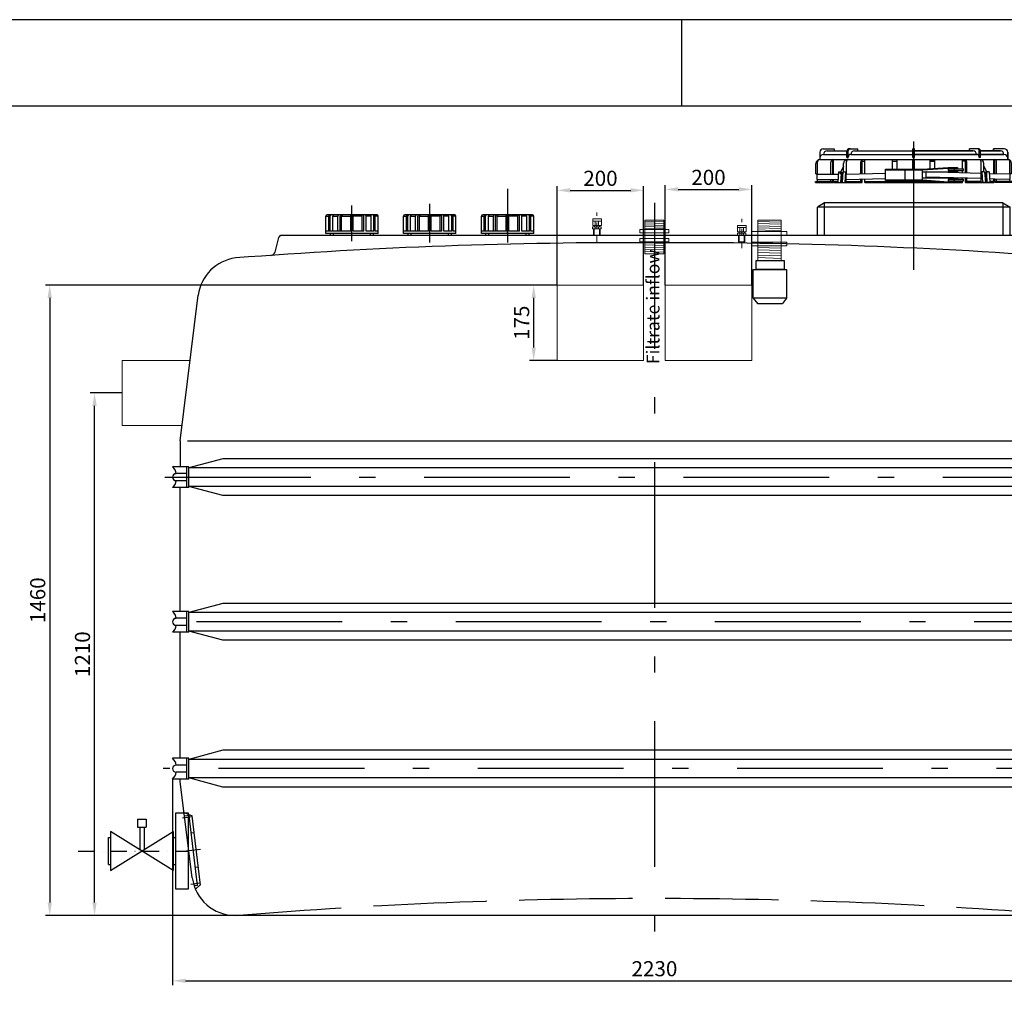
# Model space of a CAD drawing. Extents: x 24444 to 44115, y 15958 to 58830.
# Drawn here: x 32765 to 35043, y 51609 to 53889 of the extents above; entities that cross this region are included whole.
import ezdxf

# ---------------------------------------------------------------- set-up
doc = ezdxf.new("R2010")
doc.units = 0
doc.header["$LTSCALE"] = 150
doc.header["$MEASUREMENT"] = 0
doc.header["$PDMODE"] = 3
doc.header["$PDSIZE"] = 50
for name, pattern in [('AUSGEZOGEN', [0]), ('DASHDOT', [1, 0.5, -0.25, 0, -0.25]), ('MegaCAD_LTYPE14', [2.25, 1.75, -0.5]), ('MegaCAD_LTYPE4', [4, 2.25, -0.75, 0.25, -0.75]), ('STRICHPUNKT2', [0.5, 0.25, -0.125, 0, -0.125])]:
    doc.linetypes.add(name, pattern=pattern)
for name, color, linetype in [('3_Bemaßung_Beschriftung', 5, 'Continuous'), ('DEH_3_Bemaßung_Beschriftung', 5, 'Continuous'), ('DEH_Blattrahmen', 250, 'Continuous'), ('DEH_PE HD 3000 DF', 250, 'Continuous'), ('DEH_Untere Verbindungsleitung', 140, 'Continuous'), ('DEH_Untere Verbindungsleitung_Mittellinie', 140, 'STRICHPUNKT2')]:
    doc.layers.add(name, color=color, linetype=linetype)
doc.layers.add('DEH_Zubehör', color=1, linetype='Continuous', lineweight=15)
doc.layers.add('Tank ports_components', color=251, linetype='Continuous', lineweight=15)
doc.styles.add('Arial', font='arial.ttf')
doc.dimstyles.new('M1-10', dxfattribs={"dimscale": 10, "dimtxt": 3.5, "dimasz": 3, "dimexe": 1, "dimexo": 0, "dimgap": 1, "dimtad": 1, "dimdec": 0, "dimrnd": 1, "dimzin": 0, "dimdsep": 46, "dimtxsty": 'Arial', "dimcen": 1, "dimclrd": 256, "dimclre": 256, "dimclrt": 256, "dimadec": 0, "dimazin": 0, "dimtfac": 1, "dimtdec": 0, "dimtmove": 2, "dimatfit": 0, "dimfxl": 1, "dimtolj": 1, "dimtzin": 0, "dimlwd": -1, "dimarcsym": 0})

# ---------------------------------------------------------------- blocks, each defined once
blk = doc.blocks.new('Blattrahmen DIN A4 1_20 mit Rand QF')
at = {"layer": 'DEH_Blattrahmen'}
blk.add_line((2970, 4200), (2970, 4000), dxfattribs=at)
for points in [[(0, 0), (5940, 0), (5940, 4200), (0, 4200)], [(50, 4000), (50, 50), (5890, 50), (5890, 4000)]]:
    blk.add_lwpolyline(points, close=True, dxfattribs=at)
blk = doc.blocks.new('*D55')
at = {"layer": 'Defpoints', "color": 0, "transparency": 16777216}
for p in [(33118.8, 52130.1), (35348.8, 52130.1), (35348.8, 51663.1)]:
    blk.add_point(p, dxfattribs=at)
at = {"layer": 'DEH_3_Bemaßung_Beschriftung', "lineweight": -2, "transparency": 16777216}
for p, q in [((33118.8, 52130.1), (33118.8, 51653.1)), ((35348.8, 52130.1), (35348.8, 51653.1))]:
    blk.add_line(p, q, dxfattribs=at)
at = {"layer": 'DEH_3_Bemaßung_Beschriftung', "transparency": 16777216}
blk.add_line((33148.8, 51663.1), (35318.8, 51663.1), dxfattribs=at)
for points in [[(33148.8, 51668.1), (33148.8, 51658.1), (33118.8, 51663.1)], [(35318.8, 51668.1), (35318.8, 51658.1), (35348.8, 51663.1)]]:
    blk.add_solid(points, dxfattribs=at)
at = {"layer": 'DEH_3_Bemaßung_Beschriftung', "transparency": 16777216, "insert": (34233.8, 51691), "char_height": 35, "attachment_point": 5, "style": 'Arial'}
blk.add_mtext('\\A1;2230', dxfattribs=at)
blk = doc.blocks.new('PE HD 3000 DF_SA')
at = {"layer": 'DEH_PE HD 3000 DF', "linetype": 'MegaCAD_LTYPE4'}
for p, q in [((600, 1495.4), (600, 1792)), ((-340, 1682.6), (-340, 1558.8)), ((-700, 1561.4), (-700, 1644)), ((-520, 1558.8), (-520, 1648)), ((0, 1650), (0, -75)), ((-340, 1579.4), (-340, 1622.4)), ((-1133, 1015), (1125.9, 1015)), ((1077.5, 680), (-1133, 680)), ((1130, 680), (1082.5, 680)), ((1128.7, 340), (-1137.2, 340)), ((-1069.7, 228.4), (-1092.2, 225.7)), ((-1050.5, 152.8), (-1083.8, 148.6)), ((-1077.3, 149.3), (-1078.6, 149.3)), ((-1051.2, 74.5), (-1073.1, 71.9))]:
    blk.add_line(p, q, dxfattribs=at)
at = {"layer": 'DEH_PE HD 3000 DF', "linetype": 'AUSGEZOGEN'}
for p, q in [((382.5, 1767.4), (382.5, 1750.4)), ((390.2, 1775.4), (415.5, 1775.4)), ((391.5, 1762.4), (445.5, 1762.4)), ((399.5, 1770.4), (445.5, 1770.4)), ((415.5, 1775.4), (415.5, 1770.4)), ((445.5, 1755.4), (445.5, 1770.4)), ((448.3, 1755.4), (448.3, 1770.5)), ((450.5, 1775.4), (470.6, 1775.4)), ((454.3, 1762.4), (598, 1762.4)), ((462.7, 1770.4), (598, 1770.4)), ((470.6, 1770.4), (470.6, 1775.4)), ((598, 1775.4), (602, 1775.4)), ((598, 1755.4), (598, 1775.4)), ((602, 1775.4), (598, 1775.4)), ((598, 1755.4), (598, 1775.4)), ((602, 1775.4), (598, 1775.4)), ((598, 1755.4), (598, 1775.4)), ((598, 1775.4), (602, 1775.4)), ((598, 1755.4), (598, 1775.4)), ((602, 1755.4), (602, 1775.4)), ((602, 1755.4), (602, 1775.4)), ((602, 1755.4), (602, 1775.4)), ((602, 1755.4), (602, 1775.4)), ((602, 1770.4), (737.3, 1770.4)), ((737.3, 1770.4), (602, 1770.4)), ((602, 1762.4), (745.7, 1762.4)), ((745.7, 1762.4), (602, 1762.4)), ((745.7, 1762.4), (602, 1762.4)), ((749.5, 1775.4), (729.4, 1775.4)), ((729.4, 1770.4), (729.4, 1775.4)), ((749.5, 1775.4), (729.4, 1775.4)), ((729.4, 1770.4), (729.4, 1775.4)), ((751.7, 1755.4), (751.7, 1770.5)), ((751.7, 1755.4), (751.7, 1770.5)), ((754.5, 1770.4), (800.5, 1770.4)), ((800.5, 1770.4), (754.5, 1770.4)), ((754.5, 1755.4), (754.5, 1770.4)), ((800.5, 1770.4), (754.5, 1770.4)), ((754.5, 1755.4), (754.5, 1770.4)), ((754.5, 1762.4), (808.5, 1762.4)), ((808.5, 1762.4), (754.5, 1762.4)), ((808.5, 1762.4), (754.5, 1762.4)), ((784.5, 1770.4), (784.5, 1775.4)), ((809.8, 1775.4), (784.5, 1775.4)), ((784.5, 1775.4), (784.5, 1770.4)), ((809.8, 1775.4), (784.5, 1775.4)), ((784.5, 1775.4), (784.5, 1770.4)), ((817.5, 1750.4), (817.5, 1767.4)), ((817.5, 1767.4), (817.5, 1750.4)), ((817.5, 1767.4), (817.5, 1750.4)), ((373.5, 1717.4), (373.5, 1741.4)), ((377.5, 1716.4), (377.5, 1745.4)), ((382.5, 1755.4), (382.7, 1755.4)), ((382.5, 1750.4), (817.5, 1750.4)), ((408.4, 1716.4), (408.4, 1744.7)), ((412.5, 1716.4), (412.5, 1750.4)), ((412.5, 1746.4), (414.5, 1746.4)), ((414.5, 1716.4), (414.5, 1750.4)), ((437.7, 1735.4), (430.7, 1720.4)), ((437.7, 1722.4), (437.7, 1741.4)), ((444.1, 1717.4), (444.1, 1745.4)), ((445.5, 1755.4), (448.3, 1755.4)), ((477.4, 1717.3), (477.4, 1745.2)), ((480.3, 1717.4), (480.3, 1750.4)), ((480.3, 1746.4), (486.8, 1746.4)), ((486.8, 1717.6), (486.8, 1750.4)), ((551, 1727.9), (551, 1750.4)), ((551, 1746.4), (562, 1746.4)), ((562, 1727.9), (562, 1750.4)), ((598, 1755.4), (602, 1755.4)), ((598, 1755.4), (602, 1755.4)), ((602, 1755.4), (598, 1755.4)), ((602, 1755.4), (598, 1755.4)), ((602, 1755.4), (598, 1755.4)), ((602, 1755.4), (598, 1755.4)), ((598, 1755.4), (602, 1755.4)), ((598, 1755.4), (602, 1755.4)), ((598, 1727.9), (598, 1750.4)), ((598, 1727.9), (598, 1750.4)), ((598, 1727.9), (598, 1750.4)), ((598, 1727.9), (598, 1750.4)), ((602, 1727.9), (602, 1750.4)), ((602, 1727.9), (602, 1750.4)), ((602, 1727.9), (602, 1750.4)), ((602, 1727.9), (602, 1750.4)), ((638, 1729.1), (638, 1750.4)), ((638, 1729.1), (638, 1750.4)), ((638, 1746.4), (649, 1746.4)), ((649, 1746.4), (638, 1746.4)), ((649, 1729.8), (649, 1750.4)), ((649, 1729.8), (649, 1750.4)), ((713.2, 1728.9), (713.2, 1750.4)), ((719.7, 1746.4), (713.2, 1746.4)), ((719.7, 1719.3), (719.7, 1750.4)), ((722.6, 1719.2), (722.6, 1745.2)), ((754.5, 1755.4), (751.7, 1755.4)), ((754.5, 1755.4), (751.7, 1755.4)), ((755.9, 1717.4), (755.9, 1745.4)), ((755.9, 1717.4), (755.9, 1745.4)), ((762.3, 1722.4), (762.3, 1741.4)), ((762.3, 1722.4), (762.3, 1741.4)), ((762.3, 1735.4), (769.3, 1720.4)), ((762.3, 1735.4), (769.3, 1720.4)), ((785.5, 1717.4), (785.5, 1750.4)), ((787.5, 1746.4), (785.5, 1746.4)), ((787.5, 1717.4), (787.5, 1750.4)), ((791.6, 1717.2), (791.6, 1744.7)), ((817.5, 1755.4), (817.3, 1755.4)), ((817.5, 1755.4), (817.3, 1755.4)), ((822.5, 1716.4), (822.5, 1745.4)), ((822.5, 1716.4), (822.5, 1745.4)), ((822.5, 1716.4), (822.5, 1745.4)), ((826.5, 1717.4), (826.5, 1741.4)), ((826.5, 1717.4), (826.5, 1741.4)), ((373.5, 1717.4), (377.5, 1717.4)), ((376.5, 1716.4), (425.5, 1716.4)), ((376.5, 1704.4), (376.5, 1716.4)), ((425.9, 1722.4), (424.2, 1697.4)), ((425.9, 1722.4), (431.6, 1722.4)), ((430.7, 1717.4), (430.7, 1720.4)), ((430.7, 1720.4), (435.8, 1720.4)), ((430.7, 1717.4), (435.6, 1717.4)), ((432, 1717.4), (430.8, 1697.4)), ((433.7, 1717.4), (434, 1717.4)), ((433.7, 1697.4), (433.7, 1717.4)), ((433.7, 1716.4), (435.6, 1716.4)), ((436, 1722.4), (434.3, 1697.4)), ((436, 1722.4), (443.8, 1722.4)), ((442.3, 1722.4), (440.9, 1697.4)), ((443.8, 1697.4), (443.8, 1722.4)), ((443.8, 1716.4), (535, 1719)), ((443.8, 1717.4), (444.1, 1717.4)), ((535, 1701.9), (535, 1727.9)), ((535, 1727.9), (620, 1727.9)), ((535, 1726.4), (620, 1726.4)), ((580, 1704.6), (580, 1724.5)), ((620, 1727.9), (679.5, 1731.9)), ((620, 1704.6), (620, 1724.5)), ((620, 1707.9), (620, 1721.9)), ((620, 1721.9), (701.4, 1721.9)), ((620.1, 1726.4), (679.6, 1730.4)), ((628.4, 1710.1), (628.4, 1721.9)), ((755.9, 1718.2), (628.4, 1721.9)), ((756.2, 1706.3), (628.4, 1710.1)), ((679.5, 1731.9), (701.4, 1731.9)), ((679.5, 1730.4), (701.4, 1730.4)), ((679.5, 1727.4), (679.5, 1726.4)), ((681, 1728.9), (715.3, 1728.9)), ((681, 1724.9), (715.3, 1724.9)), ((694.2, 1724.9), (694.2, 1728.9)), ((701.4, 1731.9), (701.4, 1728.9)), ((701.4, 1724.9), (701.4, 1721.9)), ((713.2, 1719.5), (713.2, 1724.9)), ((715.3, 1724.9), (715.3, 1728.9)), ((756.2, 1717.4), (755.9, 1717.4)), ((756.2, 1717.4), (755.9, 1717.4)), ((756.2, 1697.4), (756.2, 1722.4)), ((764, 1722.4), (756.2, 1722.4)), ((756.2, 1697.4), (756.2, 1722.4)), ((764, 1722.4), (756.2, 1722.4)), ((757.7, 1722.4), (759.1, 1697.4)), ((757.7, 1722.4), (759.1, 1697.4)), ((764, 1722.4), (765.7, 1697.4)), ((764, 1722.4), (765.7, 1697.4)), ((769.3, 1720.4), (764.2, 1720.4)), ((769.3, 1720.4), (764.2, 1720.4)), ((769.3, 1717.4), (764.4, 1717.4)), ((769.3, 1717.4), (764.4, 1717.4)), ((766.6, 1717.4), (766.3, 1717.4)), ((766.6, 1717.4), (766.3, 1717.4)), ((766.6, 1697.4), (766.6, 1717.4)), ((766.6, 1697.4), (766.6, 1717.4)), ((768.3, 1717.4), (769.5, 1697.4)), ((768.3, 1717.4), (769.5, 1697.4)), ((774.4, 1722.4), (768.4, 1722.4)), ((774.4, 1722.4), (768.4, 1722.4)), ((769.3, 1717.4), (769.3, 1720.4)), ((769.3, 1717.4), (769.3, 1720.4)), ((774.4, 1722.4), (776.1, 1697.4)), ((774.4, 1722.4), (776.1, 1697.4)), ((823.5, 1716.3), (774.7, 1717.7)), ((826.5, 1717.4), (822.5, 1717.4)), ((826.5, 1717.4), (822.5, 1717.4)), ((823.5, 1704.4), (823.5, 1716.4)), ((823.5, 1704.3), (823.5, 1716.3)), ((372.5, 1697.4), (372.5, 1699.4)), ((372.5, 1699.4), (412.5, 1699.4)), ((372.5, 1697.4), (412.5, 1697.4)), ((376.5, 1704.4), (424.6, 1704.4)), ((377.5, 1699.4), (377.5, 1704.4)), ((408.4, 1697.4), (408.4, 1704.4)), ((412.5, 1697.4), (412.5, 1704.4)), ((414.5, 1697.4), (414.5, 1704.4)), ((414.5, 1699.4), (424.3, 1699.4)), ((414.5, 1697.4), (480.3, 1697.4)), ((433.7, 1704.4), (434.7, 1704.4)), ((433.7, 1699.4), (434.3, 1699.4)), ((443.8, 1704.4), (535, 1707)), ((443.8, 1699.4), (480.3, 1699.4)), ((477.4, 1697.4), (477.4, 1705.3)), ((480.3, 1697.4), (480.3, 1705.4)), ((486.8, 1697.4), (486.8, 1705.6)), ((486.8, 1699.4), (653.1, 1699.4)), ((486.8, 1697.4), (713.2, 1697.4)), ((535, 1703.4), (620, 1703.4)), ((535, 1701.9), (620, 1701.9)), ((620, 1707.9), (701.4, 1707.9)), ((620, 1701.9), (679.5, 1697.4)), ((620.1, 1703.4), (679.6, 1698.9)), ((679.5, 1703.4), (679.5, 1702.4)), ((679.6, 1698.9), (701.4, 1698.9)), ((681, 1704.9), (715.3, 1704.9)), ((681, 1700.9), (715.3, 1700.9)), ((694.2, 1700.9), (694.2, 1704.9)), ((701.4, 1708), (701.4, 1707.9)), ((701.4, 1707.9), (701.4, 1704.9)), ((701.4, 1700.9), (701.4, 1697.4)), ((713.2, 1699.4), (701.4, 1699.4)), ((713.2, 1704.9), (713.2, 1707.6)), ((713.2, 1697.4), (713.2, 1700.9)), ((715.3, 1700.9), (715.3, 1704.9)), ((719.7, 1697.4), (719.7, 1707.4)), ((756.2, 1699.4), (719.7, 1699.4)), ((756.2, 1699.4), (719.7, 1699.4)), ((719.7, 1697.4), (785.5, 1697.4)), ((785.5, 1697.4), (719.7, 1697.4)), ((722.6, 1697.4), (722.6, 1707.3)), ((766.6, 1706), (765.1, 1706.1)), ((765.6, 1699.4), (766.6, 1699.4)), ((766.6, 1699.4), (765.6, 1699.4)), ((766.6, 1699.4), (765.7, 1699.4)), ((787.5, 1705.4), (775.6, 1705.8)), ((776, 1699.4), (785.5, 1699.4)), ((785.5, 1699.4), (776, 1699.4)), ((785.5, 1699.4), (776, 1699.4)), ((785.5, 1697.4), (785.5, 1705.5)), ((823.5, 1704.3), (787, 1705.4)), ((787.5, 1697.4), (787.5, 1705.4)), ((787.5, 1699.4), (822.5, 1699.4)), ((822.5, 1699.4), (787.5, 1699.4)), ((827, 1699.4), (787.5, 1699.4)), ((791.6, 1697.4), (787.5, 1697.4)), ((791.6, 1697.4), (791.6, 1705.3)), ((827, 1697.4), (791.6, 1697.4)), ((822.5, 1699.4), (822.5, 1704.4)), ((822.5, 1699.4), (822.5, 1704.4)), ((822.5, 1699.4), (822.5, 1704.4)), ((827, 1697.4), (827, 1699.4)), ((393.5, 1650), (377, 1640)), ((806.5, 1650), (393.5, 1650)), ((393.5, 1575), (393.5, 1650)), ((806.5, 1650), (823, 1640)), ((806.5, 1650), (806.5, 1575)), ((-760.5, 1579.4), (-760.5, 1619.4)), ((-760.5, 1619.4), (-753.8, 1619.4)), ((-642, 1622.4), (-757.5, 1622.4)), ((-753.8, 1584.4), (-753.8, 1619.4)), ((-750.8, 1584.4), (-750.8, 1619.4)), ((-744.3, 1584.4), (-744.3, 1619.4)), ((-744.3, 1619.4), (-732.8, 1619.4)), ((-732.8, 1584.4), (-732.8, 1619.4)), ((-727.6, 1584.4), (-727.6, 1619.4)), ((-723.9, 1584.4), (-723.9, 1619.4)), ((-723.9, 1619.4), (-703, 1619.4)), ((-703, 1584.4), (-703, 1622.4)), ((-697, 1584.4), (-697, 1622.4)), ((-676.1, 1619.4), (-697, 1619.4)), ((-676.1, 1584.4), (-676.1, 1619.4)), ((-672.4, 1584.4), (-672.4, 1619.4)), ((-667.2, 1584.4), (-667.2, 1619.4)), ((-655.7, 1619.4), (-667.2, 1619.4)), ((-655.7, 1584.4), (-655.7, 1619.4)), ((-649.2, 1584.4), (-649.2, 1619.4)), ((-646.2, 1584.4), (-646.2, 1619.4)), ((-639.5, 1619.4), (-646.2, 1619.4)), ((-639.5, 1579.4), (-639.5, 1619.4)), ((-580.5, 1579.4), (-580.5, 1619.4)), ((-580.5, 1619.4), (-573.8, 1619.4)), ((-462, 1622.4), (-577.5, 1622.4)), ((-573.8, 1584.4), (-573.8, 1619.4)), ((-570.8, 1584.4), (-570.8, 1619.4)), ((-564.3, 1584.4), (-564.3, 1619.4)), ((-564.3, 1619.4), (-552.8, 1619.4)), ((-552.8, 1584.4), (-552.8, 1619.4)), ((-547.6, 1584.4), (-547.6, 1619.4)), ((-543.9, 1584.4), (-543.9, 1619.4)), ((-543.9, 1619.4), (-523, 1619.4)), ((-523, 1584.4), (-523, 1622.4)), ((-517, 1584.4), (-517, 1622.4)), ((-496.1, 1619.4), (-517, 1619.4)), ((-496.1, 1584.4), (-496.1, 1619.4)), ((-492.4, 1584.4), (-492.4, 1619.4)), ((-487.2, 1584.4), (-487.2, 1619.4)), ((-475.7, 1619.4), (-487.2, 1619.4)), ((-475.7, 1584.4), (-475.7, 1619.4)), ((-469.2, 1584.4), (-469.2, 1619.4)), ((-466.2, 1584.4), (-466.2, 1619.4)), ((-459.5, 1619.4), (-466.2, 1619.4)), ((-459.5, 1579.4), (-459.5, 1619.4)), ((-400.5, 1579.4), (-400.5, 1619.4)), ((-400.5, 1619.4), (-393.8, 1619.4)), ((-282, 1622.4), (-397.5, 1622.4)), ((-393.8, 1584.4), (-393.8, 1619.4)), ((-390.8, 1584.4), (-390.8, 1619.4)), ((-384.3, 1584.4), (-384.3, 1619.4)), ((-384.3, 1619.4), (-372.8, 1619.4)), ((-372.8, 1584.4), (-372.8, 1619.4)), ((-367.6, 1584.4), (-367.6, 1619.4)), ((-363.9, 1584.4), (-363.9, 1619.4)), ((-363.9, 1619.4), (-343, 1619.4)), ((-343, 1584.4), (-343, 1622.4)), ((-337, 1584.4), (-337, 1622.4)), ((-316.1, 1619.4), (-337, 1619.4)), ((-316.1, 1584.4), (-316.1, 1619.4)), ((-312.4, 1584.4), (-312.4, 1619.4)), ((-307.2, 1584.4), (-307.2, 1619.4)), ((-295.7, 1619.4), (-307.2, 1619.4)), ((-295.7, 1584.4), (-295.7, 1619.4)), ((-289.2, 1584.4), (-289.2, 1619.4)), ((-286.2, 1584.4), (-286.2, 1619.4)), ((-279.5, 1619.4), (-286.2, 1619.4)), ((-279.5, 1579.4), (-279.5, 1619.4)), ((377, 1575), (377, 1640)), ((823, 1640), (377, 1640)), ((823, 1575), (823, 1640)), ((824, 1575), (-862.9, 1575)), ((-703, 1584.4), (-760.5, 1584.4)), ((-639.5, 1579.4), (-760.5, 1579.4)), ((-750, 1575), (-750, 1579.4)), ((-750, 1575), (-750, 1579.4)), ((-743, 1575), (-743, 1579.4)), ((-743, 1575), (-743, 1579.4)), ((-672.4, 1584.4), (-697, 1584.4)), ((-649.2, 1584.4), (-667.2, 1584.4)), ((-657, 1575), (-657, 1579.4)), ((-657, 1575), (-657, 1579.4)), ((-650, 1575), (-650, 1579.4)), ((-650, 1575), (-650, 1579.4)), ((-639.5, 1584.4), (-646.2, 1584.4)), ((-523, 1584.4), (-580.5, 1584.4)), ((-459.5, 1579.4), (-580.5, 1579.4)), ((-570, 1575), (-570, 1579.4)), ((-570, 1575), (-570, 1579.4)), ((-563, 1575), (-563, 1579.4)), ((-563, 1575), (-563, 1579.4)), ((-492.4, 1584.4), (-517, 1584.4)), ((-469.2, 1584.4), (-487.2, 1584.4)), ((-477, 1575), (-477, 1579.4)), ((-477, 1575), (-477, 1579.4)), ((-470, 1575), (-470, 1579.4)), ((-470, 1575), (-470, 1579.4)), ((-459.5, 1584.4), (-466.2, 1584.4)), ((-343, 1584.4), (-400.5, 1584.4)), ((-279.5, 1579.4), (-400.5, 1579.4)), ((-390, 1575), (-390, 1579.4)), ((-390, 1575), (-390, 1579.4)), ((-383, 1575), (-383, 1579.4)), ((-383, 1575), (-383, 1579.4)), ((-312.4, 1584.4), (-337, 1584.4)), ((-289.2, 1584.4), (-307.2, 1584.4)), ((-297, 1575), (-297, 1579.4)), ((-297, 1575), (-297, 1579.4)), ((-290, 1575), (-290, 1579.4)), ((-290, 1575), (-290, 1579.4)), ((-279.5, 1584.4), (-286.2, 1584.4)), ((-869.7, 1569.8), (-878.4, 1536)), ((841.2, 1538.3), (833.7, 1567.5)), ((-1097.5, 1099.3), (-1055.7, 1436.5)), ((1097.5, 1099.3), (1055.7, 1436.5)), ((-1097.5, 1099.3), (-1097.5, 1039.2)), ((-1080.4, 1099.3), (1080, 1099.3)), ((1097.5, 1039.2), (1097.5, 1099.3)), ((-999.1, 1057.5), (-1077.5, 1036.5)), ((999.1, 1057.5), (-999.1, 1057.5)), ((999.1, 1057.5), (1077.5, 1036.5)), ((-1077.5, 1039.2), (-1115, 1039.2)), ((-1082.5, 990.8), (-1082.5, 1039.2)), ((-1077.5, 990.8), (-1077.5, 1039.2)), ((1077.5, 1036.5), (-1077.5, 1036.5)), ((1077.5, 990.8), (1077.5, 1039.2)), ((1077.5, 1039.2), (1115, 1039.2)), ((1082.5, 990.8), (1082.5, 1039.2)), ((-1082.5, 1023.2), (-1107, 1023.2)), ((-1082.5, 1006.8), (-1107, 1006.8)), ((1082.5, 1023.2), (1107, 1023.2)), ((1082.5, 1006.8), (1107, 1006.8)), ((-1077.5, 990.8), (-1115, 990.8)), ((-1097.5, 704.2), (-1097.5, 990.8)), ((1077.5, 993.5), (-1077.5, 993.5)), ((-999.1, 972.5), (-1077.5, 993.5)), ((999.1, 972.5), (1077.5, 993.5)), ((1077.5, 990.8), (1115, 990.8)), ((1097.5, 704.2), (1097.5, 990.8)), ((999.1, 972.5), (-999.1, 972.5)), ((-999.1, 722.5), (-1077.5, 701.5)), ((999.1, 722.5), (-999.1, 722.5)), ((1077.5, 701.5), (999.1, 722.5)), ((-1077.5, 704.2), (-1115, 704.2)), ((-1082.5, 688.2), (-1107, 688.2)), ((-1082.5, 655.8), (-1082.5, 704.2)), ((-1077.5, 655.8), (-1077.5, 704.2)), ((1077.5, 701.5), (-1077.5, 701.5)), ((1077.5, 655.8), (1077.5, 704.2)), ((1077.5, 704.2), (1115, 704.2)), ((1082.5, 655.8), (1082.5, 704.2)), ((1082.5, 688.2), (1107, 688.2)), ((-1082.5, 671.8), (-1107, 671.8)), ((1082.5, 671.8), (1107, 671.8)), ((-1077.5, 655.8), (-1115, 655.8)), ((-1097.5, 364.2), (-1097.5, 655.8)), ((1077.5, 658.5), (-1077.5, 658.5)), ((-999.1, 637.5), (-1077.5, 658.5)), ((1077.5, 658.5), (999.1, 637.5)), ((1077.5, 655.8), (1115, 655.8)), ((1097.5, 364.2), (1097.5, 655.8)), ((999.1, 637.5), (-999.1, 637.5)), ((-999.1, 382.5), (-1077.5, 361.5)), ((999.1, 382.5), (-999.1, 382.5)), ((1077.5, 361.5), (999.1, 382.5)), ((-1077.5, 364.2), (-1115, 364.2)), ((-1082.5, 348.2), (-1107, 348.2)), ((-1082.5, 315.8), (-1082.5, 364.2)), ((-1077.5, 315.8), (-1077.5, 364.2)), ((1077.5, 361.5), (-1077.5, 361.5)), ((1077.5, 315.8), (1077.5, 364.2)), ((1077.5, 364.2), (1115, 364.2)), ((1082.5, 315.8), (1082.5, 364.2)), ((1082.5, 348.2), (1107, 348.2)), ((-1082.5, 331.8), (-1107, 331.8)), ((1082.5, 331.8), (1107, 331.8)), ((-1077.5, 315.8), (-1115, 315.8)), ((-1097.5, 310), (-1097.5, 315.8)), ((-1069.5, 86.9), (-1097.5, 310)), ((1077.5, 318.5), (-1077.5, 318.5)), ((-999.1, 297.5), (-1077.5, 318.5)), ((999.1, 297.5), (-999.1, 297.5)), ((1077.5, 318.5), (999.1, 297.5)), ((1097.5, 310), (1069.5, 86.9)), ((1077.5, 315.8), (1115, 315.8)), ((1097.5, 310), (1097.5, 315.8)), ((970.3, 0), (-970.3, 0))]:
    blk.add_line(p, q, dxfattribs=at)
at = {"layer": 'DEH_PE HD 3000 DF', "linetype": 'MegaCAD_LTYPE14'}
for p, q in [((-1088.1, 238.8), (-1070, 230.9)), ((-1077.1, 231.5), (-1087, 230.3)), ((-1057.6, 69.7), (-1077.1, 231.5)), ((-1050.7, 70.3), (-1070, 230.9)), ((-1065.2, 191.2), (-1072.2, 190.3)), ((-1055.6, 111.7), (-1062.6, 110.9)), ((-1057.6, 69.7), (-1066.1, 68.7)), ((-1062.7, 60.5), (-1050.9, 72))]:
    blk.add_line(p, q, dxfattribs=at)
at = {"layer": 'DEH_PE HD 3000 DF', "linetype": 'AUSGEZOGEN'}
for centre, radius, start, end in [((390.5, 1767.4), 8, 90, 180), ((391.5, 1753.4), 9, 90, 180), ((399.5, 1762.4), 8, 90, 180), ((450.5, 1770.4), 5, 90, 180), ((453.3, 1770.4), 5, 90, 180), ((454.3, 1756.4), 6, 90, 180), ((462.7, 1762.4), 8, 90, 180), ((737.3, 1762.4), 8, 0, 90), ((737.3, 1762.4), 8, 0, 90), ((745.7, 1756.4), 6, 0, 90), ((745.7, 1756.4), 6, 0, 90), ((746.7, 1770.4), 5, 0, 90), ((746.7, 1770.4), 5, 0, 90), ((749.5, 1770.4), 5, 0, 90), ((749.5, 1770.4), 5, 0, 90), ((800.5, 1762.4), 8, 0, 90), ((800.5, 1762.4), 8, 0, 90), ((800.5, 1762.4), 8, 0, 90), ((808.5, 1753.4), 9, 0, 90), ((808.5, 1753.4), 9, 0, 90), ((808.5, 1753.4), 9, 0, 90), ((809.5, 1767.4), 8, 0, 90), ((809.5, 1767.4), 8, 0, 90), ((809.5, 1767.4), 8, 0, 90), ((382.5, 1741.4), 9, 90, 180), ((382.5, 1745.4), 5, 90, 180), ((414.4, 1744.7), 6, 108.6499, 180), ((446.7, 1741.4), 9, 90, 180), ((449.1, 1745.4), 5, 90, 180), ((483.4, 1745.2), 6, 121.1225, 180), ((716.6, 1745.2), 6, 0, 58.8775), ((750.9, 1745.4), 5, 0, 90), ((750.9, 1745.4), 5, 0, 90), ((753.3, 1741.4), 9, 0, 90), ((753.3, 1741.4), 9, 0, 90), ((785.6, 1744.7), 6, 0, 71.3501), ((817.5, 1745.4), 5, 0, 90), ((817.5, 1745.4), 5, 0, 90), ((817.5, 1741.4), 9, 0, 90), ((817.5, 1745.4), 5, 0, 90), ((817.5, 1741.4), 9, 0, 90), ((681, 1727.4), 1.5, 90, 180), ((681, 1726.4), 1.5, 180, 270), ((681, 1703.4), 1.5, 90, 180), ((681, 1702.4), 1.5, 180, 270), ((-757.5, 1619.4), 3, 90, 180), ((-750.8, 1619.4), 3, 90, 180), ((-747.8, 1619.4), 3, 90, 180), ((-741.3, 1619.4), 3, 90, 180), ((-729.8, 1619.4), 3, 90, 180), ((-724.6, 1619.4), 3, 90, 180), ((-720.9, 1619.4), 3, 90, 180), ((-679.1, 1619.4), 3, 0, 90), ((-675.4, 1619.4), 3, 0, 90), ((-670.2, 1619.4), 3, 0, 90), ((-658.7, 1619.4), 3, 0, 90), ((-652.2, 1619.4), 3, 0, 90), ((-649.2, 1619.4), 3, 0, 90), ((-642.5, 1619.4), 3, 0, 90), ((-577.5, 1619.4), 3, 90, 180), ((-570.8, 1619.4), 3, 90, 180), ((-567.8, 1619.4), 3, 90, 180), ((-561.3, 1619.4), 3, 90, 180), ((-549.8, 1619.4), 3, 90, 180), ((-544.6, 1619.4), 3, 90, 180), ((-540.9, 1619.4), 3, 90, 180), ((-499.1, 1619.4), 3, 0, 90), ((-495.4, 1619.4), 3, 0, 90), ((-490.2, 1619.4), 3, 0, 90), ((-478.7, 1619.4), 3, 0, 90), ((-472.2, 1619.4), 3, 0, 90), ((-469.2, 1619.4), 3, 0, 90), ((-462.5, 1619.4), 3, 0, 90), ((-397.5, 1619.4), 3, 90, 180), ((-390.8, 1619.4), 3, 90, 180), ((-387.8, 1619.4), 3, 90, 180), ((-381.3, 1619.4), 3, 90, 180), ((-369.8, 1619.4), 3, 90, 180), ((-364.6, 1619.4), 3, 90, 180), ((-360.9, 1619.4), 3, 90, 180), ((-319.1, 1619.4), 3, 0, 90), ((-315.4, 1619.4), 3, 0, 90), ((-310.2, 1619.4), 3, 0, 90), ((-298.7, 1619.4), 3, 0, 90), ((-292.2, 1619.4), 3, 0, 90), ((-289.2, 1619.4), 3, 0, 90), ((-282.5, 1619.4), 3, 0, 90), ((-862.9, 1568), 7, 90, 165.5), ((824, 1565), 10, 14.5, 90), ((-52.1, -10339), 11897, 89.7423, 94.42301), ((51.8, -10346.6), 11904.6, 85.57838, 90.24268), ((-888.1, 1538.5), 10, 281.3997, 345.5), ((850.9, 1540.8), 10, 194.5, 265.893), ((-956.6, 1423.4), 100, 97.4747, 172.5), ((956.6, 1423.4), 100, 7.5, 82.5253), ((-1130.9, 1021.2), 24, 4.6842, 48.4459), ((1130.9, 1021.2), 24, 131.5541, 175.3158), ((-1107, 1015), 8, 90, 270), ((-1130.9, 1008.8), 24, 311.5541, 355.3158), ((1107, 1015), 8, 270, 90), ((1130.9, 1008.8), 24, 184.6842, 228.4459), ((-1130.9, 686.2), 24, 4.6842, 48.4459), ((-1107, 680), 8, 90, 270), ((1130.9, 686.2), 24, 131.5541, 175.3158), ((1107, 680), 8, 270, 90), ((-1130.9, 673.8), 24, 311.5541, 355.3158), ((1130.9, 673.8), 24, 184.6842, 228.4459), ((-1130.9, 346.2), 24, 4.6842, 48.4459), ((-1107, 340), 8, 90, 270), ((1130.9, 346.2), 24, 131.5541, 175.3158), ((1107, 340), 8, 270, 90), ((-1130.9, 333.8), 24, 311.5541, 355.3158), ((1130.9, 333.8), 24, 184.6842, 228.4459), ((-970.3, 100), 100, 187.5, 270), ((970.3, 100), 100, 270, 352.5)]:
    blk.add_arc(centre, radius, start, end, dxfattribs=at)
at = {"layer": 'DEH_PE HD 3000 DF', "linetype": 'MegaCAD_LTYPE14'}
blk.add_arc((0, -11759.5), 11798.7, 85.32845, 94.67155, dxfattribs=at)
blk = doc.blocks.new('*D69')
at = {"layer": 'Defpoints', "color": 0, "transparency": 16777216}
for p in [(32938.1, 53024.3), (33002, 53024.3), (33272.9, 51814.3)]:
    blk.add_point(p, dxfattribs=at)
at = {"layer": 'DEH_3_Bemaßung_Beschriftung', "lineweight": -2, "transparency": 16777216}
for p, q in [((33002, 53024.3), (32928.1, 53024.3)), ((33272.9, 51814.3), (32928.1, 51814.3))]:
    blk.add_line(p, q, dxfattribs=at)
at = {"layer": 'DEH_3_Bemaßung_Beschriftung', "transparency": 16777216}
blk.add_line((32938.1, 51844.3), (32938.1, 52994.3), dxfattribs=at)
for points in [[(32933.1, 52994.3), (32943.1, 52994.3), (32938.1, 53024.3)], [(32933.1, 51844.3), (32943.1, 51844.3), (32938.1, 51814.3)]]:
    blk.add_solid(points, dxfattribs=at)
at = {"layer": 'DEH_3_Bemaßung_Beschriftung', "transparency": 16777216, "insert": (32910.2, 52419.3), "char_height": 35, "attachment_point": 5, "rotation": 90, "style": 'Arial'}
blk.add_mtext('\\A1;1210', dxfattribs=at)
blk = doc.blocks.new('*D65')
at = {"layer": 'Defpoints', "color": 0, "transparency": 16777216}
for p in [(34008.8, 53274.3), (32834.4, 51814.3), (33272.9, 51814.3)]:
    blk.add_point(p, dxfattribs=at)
at = {"layer": 'DEH_3_Bemaßung_Beschriftung', "lineweight": -2, "transparency": 16777216}
for p, q in [((34008.8, 53274.3), (32824.4, 53274.3)), ((33272.9, 51814.3), (32824.4, 51814.3))]:
    blk.add_line(p, q, dxfattribs=at)
at = {"layer": 'DEH_3_Bemaßung_Beschriftung', "transparency": 16777216}
blk.add_line((32834.4, 53244.3), (32834.4, 51844.3), dxfattribs=at)
for points in [[(32829.4, 53244.3), (32839.4, 53244.3), (32834.4, 53274.3)], [(32829.4, 51844.3), (32839.4, 51844.3), (32834.4, 51814.3)]]:
    blk.add_solid(points, dxfattribs=at)
at = {"layer": 'DEH_3_Bemaßung_Beschriftung', "transparency": 16777216, "insert": (32806.6, 52544.3), "char_height": 35, "attachment_point": 5, "rotation": 90, "style": 'Arial'}
blk.add_mtext('\\A1;1460', dxfattribs=at)
blk = doc.blocks.new('*D66')
at = {"layer": 'Defpoints', "color": 0, "transparency": 16777216}
for p in [(34208.8, 53493.5), (34008.8, 53274.3), (34208.8, 53274.3)]:
    blk.add_point(p, dxfattribs=at)
at = {"layer": 'DEH_3_Bemaßung_Beschriftung', "lineweight": -2, "transparency": 16777216}
for p, q in [((34008.8, 53274.3), (34008.8, 53503.5)), ((34208.8, 53274.3), (34208.8, 53503.5))]:
    blk.add_line(p, q, dxfattribs=at)
at = {"layer": 'DEH_3_Bemaßung_Beschriftung', "transparency": 16777216}
blk.add_line((34038.8, 53493.5), (34178.8, 53493.5), dxfattribs=at)
for points in [[(34038.8, 53498.5), (34038.8, 53488.5), (34008.8, 53493.5)], [(34178.8, 53498.5), (34178.8, 53488.5), (34208.8, 53493.5)]]:
    blk.add_solid(points, dxfattribs=at)
at = {"layer": 'DEH_3_Bemaßung_Beschriftung', "transparency": 16777216, "insert": (34108.8, 53521.4), "char_height": 35, "attachment_point": 5, "style": 'Arial'}
blk.add_mtext('\\A1;200', dxfattribs=at)
blk = doc.blocks.new('*D67')
at = {"layer": 'Defpoints', "color": 0, "transparency": 16777216}
for p in [(34458.8, 53495.7), (34258.8, 53274.3), (34458.8, 53274.3)]:
    blk.add_point(p, dxfattribs=at)
at = {"layer": 'DEH_3_Bemaßung_Beschriftung', "lineweight": -2, "transparency": 16777216}
for p, q in [((34258.8, 53274.3), (34258.8, 53505.7)), ((34458.8, 53274.3), (34458.8, 53505.7))]:
    blk.add_line(p, q, dxfattribs=at)
at = {"layer": 'DEH_3_Bemaßung_Beschriftung', "transparency": 16777216}
blk.add_line((34288.8, 53495.7), (34428.8, 53495.7), dxfattribs=at)
for points in [[(34288.8, 53500.7), (34288.8, 53490.7), (34258.8, 53495.7)], [(34428.8, 53500.7), (34428.8, 53490.7), (34458.8, 53495.7)]]:
    blk.add_solid(points, dxfattribs=at)
at = {"layer": 'DEH_3_Bemaßung_Beschriftung', "transparency": 16777216, "insert": (34358.8, 53523.6), "char_height": 35, "attachment_point": 5, "style": 'Arial'}
blk.add_mtext('\\A1;200', dxfattribs=at)
blk = doc.blocks.new('*D68')
at = {"layer": 'Defpoints', "color": 0, "transparency": 16777216}
for p in [(33954.4, 53274.3), (34008.8, 53274.3), (34008.8, 53099.3)]:
    blk.add_point(p, dxfattribs=at)
at = {"layer": 'DEH_3_Bemaßung_Beschriftung', "lineweight": -2, "transparency": 16777216}
for p, q in [((34008.8, 53274.3), (33944.4, 53274.3)), ((34008.8, 53099.3), (33944.4, 53099.3))]:
    blk.add_line(p, q, dxfattribs=at)
at = {"layer": 'DEH_3_Bemaßung_Beschriftung', "transparency": 16777216}
blk.add_line((33954.4, 53129.3), (33954.4, 53244.3), dxfattribs=at)
for points in [[(33949.4, 53244.3), (33959.4, 53244.3), (33954.4, 53274.3)], [(33949.4, 53129.3), (33959.4, 53129.3), (33954.4, 53099.3)]]:
    blk.add_solid(points, dxfattribs=at)
at = {"layer": 'DEH_3_Bemaßung_Beschriftung', "transparency": 16777216, "insert": (33926.5, 53186.8), "char_height": 35, "attachment_point": 5, "rotation": 90, "style": 'Arial'}
blk.add_mtext('\\A1;175', dxfattribs=at)

msp = doc.modelspace()

# ---------------------------------------------------------------- linework, layer by layer
for p, q in [((34462.3, 53243.8), (34471.9, 53231.8)), ((34539.7, 53243.8), (34530.1, 53231.8)), ((34471.9, 53231.8), (34530.1, 53231.8))]:
    msp.add_line(p, q)
for points in [[(34462.3, 53309.9), (34539.7, 53309.9), (34539.7, 53243.8), (34462.3, 53243.8)], [(34469.5, 53331.1), (34533.6, 53331.1), (34533.6, 53309.9), (34469.5, 53309.9)]]:
    msp.add_lwpolyline(points, close=True)
at = {"layer": 'DEH_Untere Verbindungsleitung'}
for p, q in [((33037.8, 52037.6), (33037.8, 52018.6)), ((33037.8, 52037.6), (33057.8, 52037.6)), ((33057.8, 52037.6), (33057.8, 52018.6)), ((33125.3, 52051), (33125.3, 51876)), ((33155.3, 52051), (33125.3, 52051)), ((33155.3, 51876), (33155.3, 52051)), ((33037.8, 52018.6), (33057.8, 52018.6)), ((33042.8, 52018.6), (33042.8, 51966.6)), ((33052.8, 52018.6), (33052.8, 51966.6)), ((32970.3, 51932), (32970.3, 51995)), ((32970.3, 51995), (32975.3, 51995)), ((32975.3, 52008.5), (32975.3, 51918.5)), ((33120.3, 51918.5), (32975.3, 52008.5)), ((32975.3, 51918.5), (33120.3, 52008.5)), ((33120.3, 52008.5), (33120.3, 51918.5)), ((33120.3, 51932), (33120.3, 51995)), ((33120.3, 51995), (33125.3, 51995)), ((32970.3, 51932), (32975.3, 51932)), ((33120.3, 51932), (33125.3, 51932)), ((33125.3, 51876), (33155.3, 51876))]:
    msp.add_line(p, q, dxfattribs=at)
at = {"layer": 'DEH_Untere Verbindungsleitung_Mittellinie'}
msp.add_line((32900.3, 51963.5), (33155.3, 51963.5), dxfattribs=at)
at = {"layer": 'DEH_Zubehör', "linetype": 'DASHDOT', "ltscale": 0.2}
for p, q in [((34100.5, 53374.3), (34100.5, 53442.3)), ((34435.6, 53359.3), (34435.6, 53427.3))]:
    msp.add_line(p, q, dxfattribs=at)
at = {"layer": 'DEH_Zubehör'}
for p, q in [((34110.9, 53422.3), (34090.9, 53422.3)), ((34094.5, 53389.3), (34094.5, 53404.3)), ((34096.5, 53422.3), (34096.5, 53412.3)), ((34096.5, 53409.3), (34096.5, 53404.3)), ((34104.5, 53422.3), (34104.5, 53412.3)), ((34104.5, 53409.3), (34104.5, 53404.3)), ((34106.5, 53389.3), (34106.5, 53404.3)), ((34446, 53407.3), (34426, 53407.3)), ((34431.6, 53407.3), (34431.6, 53397.3)), ((34439.6, 53407.3), (34439.6, 53397.3)), ((34429.6, 53374.3), (34429.6, 53389.3)), ((34431.6, 53394.3), (34431.6, 53389.3)), ((34439.6, 53394.3), (34439.6, 53389.3)), ((34441.6, 53374.3), (34441.6, 53389.3))]:
    msp.add_line(p, q, dxfattribs=at)
for points in [[(34090.9, 53412.3), (34110.9, 53412.3), (34110.9, 53427.3), (34090.9, 53427.3)], [(34090.5, 53404.3), (34110.5, 53404.3), (34110.5, 53409.3), (34090.5, 53409.3)], [(34093, 53389.3), (34108, 53389.3), (34108, 53404.3), (34093, 53404.3)], [(34094.9, 53409.3), (34106.9, 53409.3), (34106.9, 53412.3), (34094.9, 53412.3)], [(34426, 53397.3), (34446, 53397.3), (34446, 53412.3), (34426, 53412.3)], [(34425.6, 53389.3), (34445.6, 53389.3), (34445.6, 53394.3), (34425.6, 53394.3)], [(34428.1, 53374.3), (34443.1, 53374.3), (34443.1, 53389.3), (34428.1, 53389.3)], [(34430, 53394.3), (34442, 53394.3), (34442, 53397.3), (34430, 53397.3)]]:
    msp.add_lwpolyline(points, close=True, dxfattribs=at)
at = {"layer": 'Tank ports_components'}
for p, q in [((34211.3, 53424.6), (34233.8, 53424.6)), ((34211.3, 53424.6), (34211.3, 53346.6)), ((34233.8, 53424.6), (34255.8, 53424.6)), ((34255.8, 53424.6), (34255.8, 53346.6)), ((34473.3, 53424.7), (34500.3, 53424.7)), ((34473.3, 53424.7), (34473.3, 53331.1)), ((34500.3, 53424.7), (34526.7, 53424.7)), ((34526.7, 53424.7), (34526.7, 53331.1)), ((34211.3, 53422.1), (34255.8, 53420.6)), ((34211.3, 53418.1), (34255.8, 53416.6)), ((34211.3, 53413.6), (34255.8, 53412.1)), ((34211.3, 53409.6), (34255.8, 53408.1)), ((34211.3, 53405.6), (34255.8, 53404.1)), ((34473.3, 53421.7), (34526.7, 53419.9)), ((34473.3, 53416.9), (34526.7, 53415.1)), ((34473.3, 53411.5), (34526.7, 53409.7)), ((34473.3, 53406.7), (34526.7, 53404.9)), ((34473.3, 53401.9), (34526.7, 53400.1)), ((34211.3, 53395.6), (34255.8, 53394.1)), ((34473.3, 53389.9), (34526.7, 53388.1)), ((34211.3, 53371.6), (34255.8, 53370.1)), ((34211.3, 53367.1), (34255.8, 53365.6)), ((34211.3, 53362.1), (34255.8, 53360.6)), ((34211.3, 53357.1), (34255.8, 53355.6)), ((34473.3, 53361.1), (34526.7, 53359.3)), ((34473.3, 53355.7), (34526.7, 53353.9)), ((34211.3, 53352.1), (34255.8, 53350.6)), ((34233.3, 53346.6), (34211.3, 53346.6)), ((34255.8, 53346.6), (34233.3, 53346.6)), ((34473.3, 53349.7), (34526.7, 53347.9)), ((34473.3, 53343.7), (34526.7, 53341.9)), ((34473.3, 53337.7), (34526.7, 53335.9)), ((34499.7, 53331.1), (34473.3, 53331.1)), ((34526.7, 53331.1), (34499.7, 53331.1)), ((34008.8, 53099.3), (34008.8, 53274.3)), ((34208.8, 53274.3), (34208.8, 53099.3)), ((34258.8, 53099.3), (34258.8, 53274.3)), ((34458.8, 53274.3), (34458.8, 53099.3)), ((33152, 53099.3), (33002, 53099.3)), ((33002, 53099.3), (33002, 53024.3)), ((33159.3, 53099.3), (33152, 53099.3)), ((34208.8, 53099.3), (34008.8, 53099.3)), ((34458.8, 53099.3), (34258.8, 53099.3)), ((33002, 53024.3), (33002, 52949.3)), ((33002, 52949.3), (33140.7, 52949.3))]:
    msp.add_line(p, q, dxfattribs=at)
for points in [[(34199.8, 53402.6), (34266.8, 53402.6), (34266.8, 53395.1), (34199.8, 53395.1)], [(34199.8, 53382.1), (34266.8, 53382.1), (34266.8, 53374.6), (34199.8, 53374.6)], [(34459.5, 53398.3), (34539.9, 53398.3), (34539.9, 53389.3), (34459.5, 53389.3)], [(34459.5, 53373.7), (34539.9, 53373.7), (34539.9, 53364.7), (34459.5, 53364.7)], [(34008.8, 53274.3), (34208.8, 53274.3), (34208.8, 53274.3), (34008.8, 53274.3)], [(34258.8, 53274.3), (34458.8, 53274.3), (34458.8, 53274.3), (34258.8, 53274.3)]]:
    msp.add_lwpolyline(points, close=True, dxfattribs=at)

# ---------------------------------------------------------------- block references
at = {"layer": 'DEH_Blattrahmen'}
msp.add_blockref('Blattrahmen DIN A4 1_20 mit Rand QF', (31326.1, 49688.7), dxfattribs=at)
at = {"layer": 'DEH_PE HD 3000 DF'}
msp.add_blockref('PE HD 3000 DF_SA', (34233.8, 51814.3), dxfattribs=at)

# ---------------------------------------------------------------- texts
at = {"layer": '3_Bemaßung_Beschriftung', "insert": (34245.4, 53090.9), "char_height": 30, "attachment_point": 7, "rotation": 90, "style": 'Arial'}
msp.add_mtext('\\A1;Filtrate inflow', dxfattribs=at)

# ---------------------------------------------------------------- dimensions: what is measured, and where the dimension line sits
at = {"layer": 'DEH_3_Bemaßung_Beschriftung'}
for base, p1, p2, picture, middle in [((34208.8, 53493.5), (34008.8, 53274.3), (34208.8, 53274.3), '*D66', (34108.8, 53521.4)), ((34458.8, 53495.7), (34258.8, 53274.3), (34458.8, 53274.3), '*D67', (34358.8, 53523.6)), ((35348.8, 51663.1), (33118.8, 52130.1), (35348.8, 52130.1), '*D55', (34233.8, 51691))]:
    dim = msp.add_linear_dim(base=base, p1=p1, p2=p2, dimstyle='M1-10', dxfattribs=at)
    dim.commit()
    dim.dimension.update_dxf_attribs({"geometry": picture, "text_midpoint": middle})
for base, p1, p2, picture, middle in [((32834.4, 51814.3), (34008.8, 53274.3), (33272.9, 51814.3), '*D65', (32806.6, 52544.3)), ((33954.4, 53274.3), (34008.8, 53099.3), (34008.8, 53274.3), '*D68', (33926.5, 53186.8)), ((32938.1, 53024.3), (33272.9, 51814.3), (33002, 53024.3), '*D69', (32910.2, 52419.3))]:
    dim = msp.add_linear_dim(base=base, p1=p1, p2=p2, angle=90, dimstyle='M1-10', dxfattribs=at)
    dim.commit()
    dim.dimension.update_dxf_attribs({"geometry": picture, "text_midpoint": middle})

doc.saveas('drawing.dxf')
